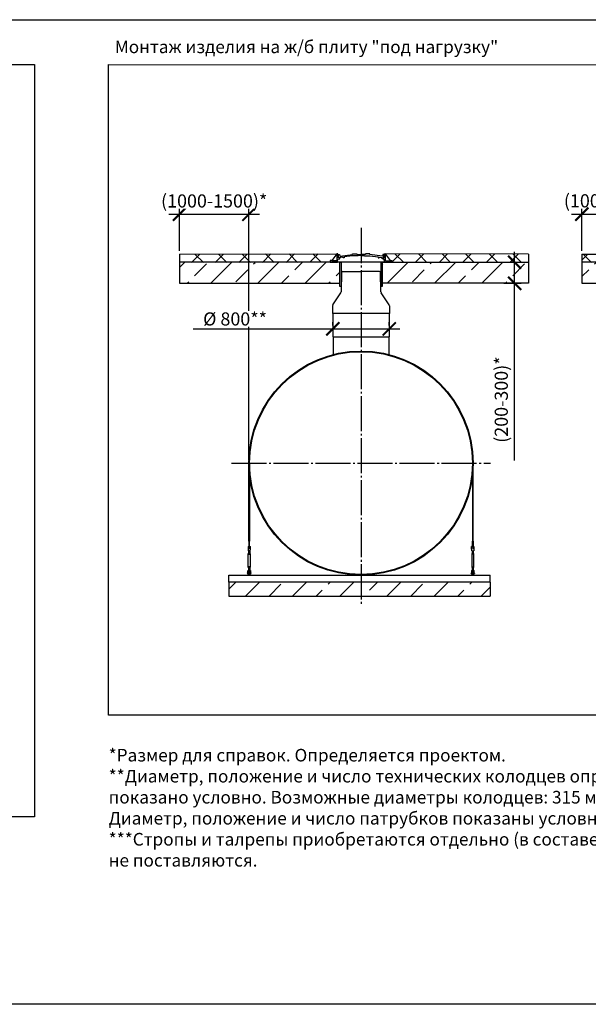
# Model space of a CAD drawing. Units: millimetres. Extents: x 231794 to 3138865188, y -354107 to 64237.
# Drawn here: x 279856 to 287972, y -354107 to -340054 of the extents above; entities that cross this region are included whole.
import ezdxf

# ---------------------------------------------------------------- set-up
doc = ezdxf.new("R2010")
doc.units = ezdxf.units.MM
doc.linetypes.add('K5LT_BASIC', pattern=[0])
doc.linetypes.add('ГОСТ 2.303 5', pattern=[24, 20, -1.5, 1, -1.5])
for name, color, linetype in [('A-GENM', 13, 'Continuous'), ('M-EQPM', 50, 'Continuous'), ('Слой1', 7, 'ГОСТ 2.303 5')]:
    doc.layers.add(name, color=color, linetype=linetype)
doc.layers.add('РАЗМЕРЫ', color=3, linetype='Continuous', lineweight=25)
doc.styles.add('ГОСТ 2.304', font='CS_Gost2304.shx')
doc.dimstyles.new('СПДС', dxfattribs={"dimscale": 100, "dimtxt": 2.5, "dimasz": 2.5, "dimexe": 1.25, "dimexo": 0.625, "dimtad": 1, "dimdec": 0, "dimtxsty": 'ГОСТ 2.304', "dimblk": 'ARCHTICK', "dimblk1": 'ARCHTICK', "dimblk2": 'ARCHTICK', "dimcen": 2.5, "dimdle": 2, "dimadec": 0, "dimazin": 2, "dimtfac": 0.75, "dimtdec": 4, "dimtmove": 1, "dimatfit": 3, "dimfxl": 1, "dimtfill": 1, "dimtolj": 1, "dimarcsym": 0})

# ---------------------------------------------------------------- blocks, each defined once
blk = doc.blocks.new('_ARCHTICK')
at = {"color": 0, "linetype": 'ByBlock', "const_width": 0.15}
blk.add_lwpolyline([(-0.5, -0.5), (0.5, 0.5)], dxfattribs=at)
blk = doc.blocks.new('*D1802')
at = {"layer": 'Defpoints', "color": 0, "transparency": 16777216}
for p in [(282136, -343398), (283128, -346383)]:
    blk.add_point(p, dxfattribs=at)
at = {"layer": 'РАЗМЕРЫ', "color": 0, "lineweight": -2, "transparency": 16777216}
for p, q in [((282136, -343352), (282136, -342737)), ((283128, -346336), (283128, -342737)), ((281986, -342831), (283278, -342831))]:
    blk.add_line(p, q, dxfattribs=at)
at = {"layer": 'РАЗМЕРЫ', "color": 0, "lineweight": -2, "transparency": 16777216, "xscale": 187.5, "yscale": 187.5, "zscale": 187.5, "rotation": 180}
blk.add_blockref('_ARCHTICK', (282136, -342831), dxfattribs=at)
at = {"layer": 'РАЗМЕРЫ', "color": 0, "lineweight": -2, "transparency": 16777216, "xscale": 187.5, "yscale": 187.5, "zscale": 187.5}
blk.add_blockref('_ARCHTICK', (283128, -342831), dxfattribs=at)
at = {"layer": 'РАЗМЕРЫ', "color": 0, "transparency": 16777216, "insert": (282632, -342641), "char_height": 187.5, "attachment_point": 5, "style": 'ГОСТ 2.304', "bg_fill": 3, "box_fill_scale": 1.1, "bg_fill_color": 256, "bg_fill_true_color": 13158600, "bg_fill_transparency": 0}
blk.add_mtext('\\A1;(1000-1500)*', dxfattribs=at)
at = {"layer": 'Defpoints', "color": 0, "transparency": 16777216}
blk.add_point((283128, -342831), dxfattribs=at)
blk = doc.blocks.new('*D1803')
at = {"layer": 'Defpoints', "color": 0, "ltscale": 75, "transparency": 16777216}
for p in [(286720, -343516), (286920, -343516), (286720, -343816)]:
    blk.add_point(p, dxfattribs=at)
at = {"layer": 'РАЗМЕРЫ', "color": 0, "lineweight": -2, "ltscale": 75, "transparency": 16777216}
for p, q in [((286920, -343966), (286920, -343366)), ((286767, -343516), (287014, -343516)), ((286767, -343816), (287014, -343816)), ((286920, -346344), (286920, -343816))]:
    blk.add_line(p, q, dxfattribs=at)
at = {"layer": 'РАЗМЕРЫ', "color": 0, "lineweight": -2, "ltscale": 75, "transparency": 16777216, "xscale": 187.5, "yscale": 187.5, "zscale": 187.5}
for p, rotation in [((286920, -343516), 90), ((286920, -343816), 270)]:
    blk.add_blockref('_ARCHTICK', p, dxfattribs=dict(at, rotation=rotation))
at = {"layer": 'РАЗМЕРЫ', "color": 0, "ltscale": 75, "transparency": 16777216, "insert": (286730, -345476), "char_height": 187.5, "attachment_point": 5, "rotation": 90, "style": 'ГОСТ 2.304', "bg_fill": 3, "box_fill_scale": 1.1, "bg_fill_color": 256, "bg_fill_true_color": 13158600, "bg_fill_transparency": 0}
blk.add_mtext('\\A1;(200-300)*', dxfattribs=at)
blk = doc.blocks.new('*D1804')
at = {"layer": 'Defpoints', "color": 0, "transparency": 16777216}
for p in [(284325, -344466), (285131, -344466), (285131, -344466)]:
    blk.add_point(p, dxfattribs=at)
at = {"layer": 'РАЗМЕРЫ', "color": 0, "lineweight": -2, "transparency": 16777216}
for p, q in [((284325, -344419), (284325, -344372)), ((285131, -344419), (285131, -344372)), ((282330, -344466), (284325, -344466)), ((284175, -344466), (285281, -344466))]:
    blk.add_line(p, q, dxfattribs=at)
at = {"layer": 'РАЗМЕРЫ', "color": 0, "lineweight": -2, "transparency": 16777216, "xscale": 187.5, "yscale": 187.5, "zscale": 187.5, "rotation": 180}
blk.add_blockref('_ARCHTICK', (284325, -344466), dxfattribs=at)
at = {"layer": 'РАЗМЕРЫ', "color": 0, "lineweight": -2, "transparency": 16777216, "xscale": 187.5, "yscale": 187.5, "zscale": 187.5}
blk.add_blockref('_ARCHTICK', (285131, -344466), dxfattribs=at)
at = {"layer": 'РАЗМЕРЫ', "color": 0, "transparency": 16777216, "insert": (282930, -344325), "char_height": 187.5, "attachment_point": 5, "style": 'ГОСТ 2.304', "bg_fill": 3, "box_fill_scale": 1.1, "bg_fill_color": 256, "bg_fill_true_color": 13158600, "bg_fill_transparency": 0}
blk.add_mtext('\\A1;%%c 800**', dxfattribs=at)
blk = doc.blocks.new('*D1806')
at = {"layer": 'Defpoints', "color": 0, "transparency": 16777216}
for p in [(287881, -343400), (288882, -346334)]:
    blk.add_point(p, dxfattribs=at)
at = {"layer": 'РАЗМЕРЫ', "color": 0, "lineweight": -2, "transparency": 16777216}
for p, q in [((287881, -343353), (287881, -342735)), ((288882, -346287), (288882, -342735)), ((287731, -342829), (289032, -342829))]:
    blk.add_line(p, q, dxfattribs=at)
at = {"layer": 'РАЗМЕРЫ', "color": 0, "transparency": 16777216, "insert": (288382, -342639), "char_height": 187.5, "attachment_point": 5, "style": 'ГОСТ 2.304', "bg_fill": 3, "box_fill_scale": 1.1, "bg_fill_color": 256, "bg_fill_true_color": 13158600, "bg_fill_transparency": 0}
blk.add_mtext('\\A1;(1000-1500)*', dxfattribs=at)
at = {"layer": 'Defpoints', "color": 0, "transparency": 16777216}
blk.add_point((288882, -342829), dxfattribs=at)
at = {"layer": 'РАЗМЕРЫ', "color": 0, "lineweight": -2, "transparency": 16777216, "xscale": 187.5, "yscale": 187.5, "zscale": 187.5, "rotation": 180}
blk.add_blockref('_ARCHTICK', (287881, -342829), dxfattribs=at)
at = {"layer": 'РАЗМЕРЫ', "color": 0, "lineweight": -2, "transparency": 16777216, "xscale": 187.5, "yscale": 187.5, "zscale": 187.5}
blk.add_blockref('_ARCHTICK', (288882, -342829), dxfattribs=at)

msp = doc.modelspace()

# ---------------------------------------------------------------- hatches: boundary and pattern name
at = {"layer": 'A-GENM', "ltscale": 75}
h = msp.add_hatch(dxfattribs=at)
h.set_pattern_fill('ANSI37', color=256, scale=75)
h.set_pattern_definition([(45, (137586.4, -374080.13), (-168.3798, 168.3798), []), (135, (137586.4, -374080.13), (-168.3798, -168.3798), [])])
h.paths.add_polyline_path([(284287.7758, -343516.4672), (284287.7758, -343491.8183), (284312.9572, -343491.8183), (284383.0832, -343396.4672), (282136.1221, -343399.719), (282136.1221, -343519.719)])
h = msp.add_hatch(dxfattribs=at)
h.set_pattern_fill('ANSI33', color=256, scale=75, style=0)
h.set_pattern_definition([(45, (283362.65, -343035.9), (-336.76, 336.76), []), (45, (283699.4, -343035.9), (-336.76, 336.76), [238.125, -119.06])])
h.paths.add_polyline_path([(284426.2743, -343516.4672), (282136.4254, -343518.0931), (282136.3654, -343814.8413), (284426.2743, -343816.4672)])
h = msp.add_hatch(dxfattribs=at)
h.set_pattern_fill('ANSI33', color=256, scale=75, style=0)
h.set_pattern_definition([(45, (272050.63, -355942.2), (-336.76, 336.76), []), (45, (272387.4, -355942.2), (-336.76, 336.76), [238.125, -119.062])])
h.paths.add_polyline_path([(282840.7468, -348082.9346), (282840.7468, -348282.9346), (286573.5621, -348282.9346), (286573.5621, -348082.9346)])

# ---------------------------------------------------------------- linework, layer by layer
for p, q in [((282136.1221, -343401.7184), (284383.0832, -343396.4672)), ((284383.0832, -343396.4672), (284312.9572, -343491.8183)), ((285073.0409, -343396.4672), (285143.167, -343491.8183)), ((287120.0621, -343399.719), (287120.0621, -343519.719)), ((284325.4621, -344581.7419), (285130.6621, -344581.7419))]:
    msp.add_line(p, q, dxfattribs=at)
at = {"layer": 'A-GENM'}
for p, q in [((284383.2125, -343396.4672), (284381.5909, -343487.4225)), ((284398.8662, -343396.4672), (284383.0832, -343396.4672)), ((284398.8662, -343454.1052), (284398.8662, -343396.4672)), ((284406.5713, -343451.8582), (284406.5713, -343405.318)), ((284406.5713, -343405.318), (284420.7534, -343405.318)), ((284420.7534, -343405.318), (284424.9698, -343425.2362)), ((284424.9698, -343425.2362), (284429.761, -343430.5988)), ((284472.1112, -343442.3485), (284429.2466, -343447.9031)), ((284429.761, -343430.5988), (284604.6225, -343405.6548)), ((284472.1112, -343451.8582), (284472.1112, -343442.3485)), ((284604.6225, -343423.583), (284487.1437, -343440.4005)), ((284487.1437, -343440.4005), (284487.1437, -343451.8582)), ((284604.6225, -343405.6548), (284604.6225, -343396.4672)), ((284604.6225, -343396.4672), (284667.0111, -343396.4672)), ((284685.2563, -343423.641), (284604.6225, -343423.583)), ((284667.0111, -343396.4672), (284667.0111, -343403.7147)), ((284667.0111, -343403.7147), (284730.2479, -343403.7147)), ((284730.2479, -343418.8044), (284685.2563, -343418.8044)), ((284685.2563, -343418.8044), (284685.2563, -343423.641)), ((284793.4847, -343403.7147), (284730.2479, -343403.7147)), ((284730.2479, -343418.8044), (284775.2395, -343418.8044)), ((284775.2395, -343418.8044), (284775.2395, -343423.641)), ((284775.2395, -343423.641), (284855.8734, -343423.583)), ((284855.8734, -343396.4672), (284793.4847, -343396.4672)), ((284793.4847, -343396.4672), (284793.4847, -343403.7147)), ((284855.8734, -343405.6548), (284855.8734, -343396.4672)), ((285030.7348, -343430.5988), (284855.8734, -343405.6548)), ((284855.8734, -343423.583), (284973.3522, -343440.4005)), ((284973.3522, -343440.4005), (284973.3522, -343451.8582)), ((284988.3847, -343451.8582), (284988.3847, -343442.3485)), ((284988.3847, -343442.3485), (285031.2492, -343447.9031)), ((285035.5261, -343425.2362), (285030.7348, -343430.5988)), ((285039.7424, -343405.318), (285035.5261, -343425.2362)), ((285053.2479, -343405.318), (285039.7424, -343405.318)), ((285053.2479, -343451.8582), (285053.2479, -343405.318)), ((285057.2579, -343454.1052), (285057.2579, -343396.4672)), ((285057.2579, -343396.4672), (285073.0409, -343396.4672)), ((285072.9117, -343396.4672), (285074.5332, -343487.4225)), ((284312.9572, -343491.8183), (284287.7758, -343491.8183)), ((284287.7758, -343491.8183), (284287.7758, -343516.4672)), ((284287.7758, -343516.4672), (284393.1954, -343516.4672)), ((284312.9572, -343497.95), (284312.9572, -343491.8183)), ((284376.0558, -343497.95), (284312.9572, -343497.95)), ((284381.5909, -343487.4225), (284376.0558, -343497.95)), ((284393.1954, -343483.9568), (284403.4198, -343474.1872)), ((284393.1954, -343516.4672), (284393.1954, -343483.9568)), ((285062.9288, -343516.4672), (284393.1954, -343516.4672)), ((284424.873, -343454.1052), (284398.8662, -343454.1052)), ((284403.4198, -343474.1872), (284424.8604, -343468.7944)), ((284429.2466, -343451.8582), (284406.5713, -343451.8582)), ((284424.8604, -343468.7944), (284424.873, -343454.1052)), ((284429.2466, -343447.9031), (284429.2466, -343451.8582)), ((285010.7753, -343516.4672), (284445.3488, -343516.4672)), ((284487.1437, -343451.8582), (284472.1112, -343451.8582)), ((284973.3522, -343451.8582), (284988.3847, -343451.8582)), ((285031.2492, -343447.9031), (285031.2492, -343451.8582)), ((285031.2492, -343451.8582), (285053.2479, -343451.8582)), ((285031.2638, -343468.7944), (285031.2512, -343454.1052)), ((285031.2512, -343454.1052), (285057.2579, -343454.1052)), ((285052.7044, -343474.1872), (285031.2638, -343468.7944)), ((285062.9288, -343483.9568), (285052.7044, -343474.1872)), ((285062.9288, -343516.4672), (285062.9288, -343483.9568)), ((285168.3483, -343516.4672), (285062.9288, -343516.4672)), ((285074.5332, -343487.4225), (285080.0684, -343497.95)), ((285080.0684, -343497.95), (285143.167, -343497.95)), ((285143.167, -343497.95), (285143.167, -343491.8183)), ((285143.167, -343491.8183), (285168.3483, -343491.8183)), ((285168.3483, -343491.8183), (285168.3483, -343516.4672)), ((284330.4621, -344581.7419), (284330.4621, -344840.718)), ((285125.6621, -344581.7419), (285125.6621, -344840.718)), ((286318.0621, -346382.9346), (286318.0621, -347498.633)), ((286328.0621, -347498.6333), (286328.0621, -346382.9346)), ((283138.0621, -347498.633), (283128.0621, -347498.633)), ((283128.0621, -347498.6333), (283128.0621, -347575.9346)), ((283138.0621, -347575.9343), (283138.0621, -347498.633)), ((286318.0621, -347498.633), (286328.0621, -347498.633)), ((286318.0621, -347575.9343), (286318.0621, -347498.633)), ((286328.0621, -347498.6333), (286328.0621, -347575.9346)), ((283116.0621, -347574.9346), (283149.0621, -347574.9346)), ((283116.0621, -347574.9346), (283116.0621, -347575.9346)), ((283116.0621, -347574.9346), (283149.0621, -347574.9346)), ((283116.0621, -347574.9346), (283130.0621, -347574.9346)), ((283116.0621, -347575.9346), (283116.0621, -347610.9346)), ((283116.0621, -347610.9346), (283116.7287, -347614.9346)), ((283145.0621, -347634.9346), (283120.0621, -347634.9346)), ((283124.5621, -347668.9346), (283124.5621, -347628.7862)), ((283124.5621, -347668.9346), (283124.5621, -347634.9346)), ((283132.5621, -347574.9346), (283149.0621, -347574.9346)), ((283140.5621, -347628.7862), (283140.5621, -347668.9346)), ((283140.5621, -347634.8446), (283140.5621, -347668.9346)), ((283148.3954, -347614.9346), (283149.0621, -347610.9346)), ((283149.0621, -347575.9346), (283149.0621, -347574.9346)), ((283149.0621, -347610.9346), (283149.0621, -347575.9346)), ((286340.0621, -347574.9346), (286307.0621, -347574.9346)), ((286307.0621, -347575.9346), (286307.0621, -347574.9346)), ((286340.0621, -347574.9346), (286307.0621, -347574.9346)), ((286323.5621, -347574.9346), (286307.0621, -347574.9346)), ((286307.0621, -347610.9346), (286307.0621, -347575.9346)), ((286307.7287, -347614.9346), (286307.0621, -347610.9346)), ((286311.0621, -347634.9346), (286336.0621, -347634.9346)), ((286315.5621, -347628.7862), (286315.5621, -347668.9346)), ((286315.5621, -347634.8446), (286315.5621, -347668.9346)), ((286340.0621, -347574.9346), (286326.0621, -347574.9346)), ((286331.5621, -347668.9346), (286331.5621, -347628.7862)), ((286331.5621, -347668.9346), (286331.5621, -347634.9346)), ((286340.0621, -347610.9346), (286339.3954, -347614.9346)), ((286340.0621, -347574.9346), (286340.0621, -347575.9346)), ((286340.0621, -347575.9346), (286340.0621, -347610.9346)), ((283119.0621, -347679.9346), (283124.5621, -347668.9346)), ((283119.0621, -347679.9346), (283124.5621, -347668.9346)), ((283119.0621, -347864.9346), (283119.0621, -347679.9346)), ((283119.0621, -347679.9346), (283132.5621, -347679.9346)), ((283125.6339, -347668.9346), (283132.5621, -347668.9346)), ((283125.6339, -347668.9346), (283125.6339, -347668.9346)), ((283132.5621, -347668.9346), (283139.4903, -347668.9346)), ((283132.5621, -347679.9346), (283146.0621, -347679.9346)), ((283139.4903, -347668.9346), (283139.4903, -347668.9346)), ((283140.5621, -347668.9346), (283146.0621, -347679.9346)), ((283140.5621, -347668.9346), (283146.0621, -347679.9346)), ((283146.0621, -347679.9346), (283146.0621, -347864.9346)), ((286315.5621, -347668.9346), (286310.0621, -347679.9346)), ((286315.5621, -347668.9346), (286310.0621, -347679.9346)), ((286310.0621, -347679.9346), (286310.0621, -347864.9346)), ((286323.5621, -347679.9346), (286310.0621, -347679.9346)), ((286323.5621, -347668.9346), (286316.6339, -347668.9346)), ((286316.6339, -347668.9346), (286316.6339, -347668.9346)), ((286330.4903, -347668.9346), (286323.5621, -347668.9346)), ((286337.0621, -347679.9346), (286323.5621, -347679.9346)), ((286330.4903, -347668.9346), (286330.4903, -347668.9346)), ((286337.0621, -347679.9346), (286331.5621, -347668.9346)), ((286337.0621, -347679.9346), (286331.5621, -347668.9346)), ((286337.0621, -347864.9346), (286337.0621, -347679.9346)), ((283112.5621, -347933.9346), (283112.5621, -347929.9346)), ((283112.5621, -347968.9346), (283112.5621, -347933.9346)), ((283121.5621, -347933.9346), (283112.5621, -347933.9346)), ((283124.5621, -347875.9346), (283119.0621, -347864.9346)), ((283132.5621, -347864.9346), (283119.0621, -347864.9346)), ((283124.5621, -347875.9346), (283119.0621, -347864.9346)), ((283121.5621, -347929.9346), (283121.5621, -347933.9346)), ((283121.5621, -347933.9346), (283121.5621, -347969.9346)), ((283124.5621, -347918.9346), (283124.5621, -347875.9346)), ((283124.5621, -347911.6781), (283124.5621, -347875.9346)), ((283125.6339, -347875.9346), (283132.5621, -347875.9346)), ((283125.6339, -347875.9346), (283125.6339, -347875.9346)), ((283146.0621, -347864.9346), (283132.5621, -347864.9346)), ((283132.5621, -347875.9346), (283139.4903, -347875.9346)), ((283139.4903, -347875.9346), (283139.4903, -347875.9346)), ((283146.0621, -347864.9346), (283140.5621, -347875.9346)), ((283146.0621, -347864.9346), (283140.5621, -347875.9346)), ((283140.5621, -347875.9346), (283140.5621, -347918.9346)), ((283140.5621, -347875.9346), (283140.5621, -347911.6781)), ((283143.5621, -347933.9346), (283143.5621, -347929.9346)), ((283143.5621, -347969.9346), (283143.5621, -347933.9346)), ((283152.5621, -347933.9346), (283143.5621, -347933.9346)), ((283152.5621, -347929.9346), (283152.5621, -347933.9346)), ((283152.5621, -347933.9346), (283152.5621, -347968.9346)), ((286303.5621, -347929.9346), (286303.5621, -347933.9346)), ((286303.5621, -347933.9346), (286312.5621, -347933.9346)), ((286303.5621, -347933.9346), (286303.5621, -347968.9346)), ((286310.0621, -347864.9346), (286315.5621, -347875.9346)), ((286310.0621, -347864.9346), (286323.5621, -347864.9346)), ((286310.0621, -347864.9346), (286315.5621, -347875.9346)), ((286312.5621, -347933.9346), (286312.5621, -347929.9346)), ((286312.5621, -347969.9346), (286312.5621, -347933.9346)), ((286315.5621, -347875.9346), (286315.5621, -347918.9346)), ((286315.5621, -347875.9346), (286315.5621, -347911.6781)), ((286323.5621, -347875.9346), (286316.6339, -347875.9346)), ((286316.6339, -347875.9346), (286316.6339, -347875.9346)), ((286323.5621, -347864.9346), (286337.0621, -347864.9346)), ((286330.4903, -347875.9346), (286323.5621, -347875.9346)), ((286330.4903, -347875.9346), (286330.4903, -347875.9346)), ((286331.5621, -347875.9346), (286337.0621, -347864.9346)), ((286331.5621, -347875.9346), (286337.0621, -347864.9346)), ((286331.5621, -347918.9346), (286331.5621, -347875.9346)), ((286331.5621, -347911.6781), (286331.5621, -347875.9346)), ((286334.5621, -347929.9346), (286334.5621, -347933.9346)), ((286334.5621, -347933.9346), (286343.5621, -347933.9346)), ((286334.5621, -347933.9346), (286334.5621, -347969.9346)), ((286343.5621, -347933.9346), (286343.5621, -347929.9346)), ((286343.5621, -347968.9346), (286343.5621, -347933.9346)), ((283109.0621, -347946.9346), (283112.5621, -347946.9346)), ((283109.0621, -347952.9346), (283109.0621, -347946.9346)), ((283109.0621, -347952.9346), (283109.0621, -347958.9346)), ((283112.5621, -347958.9346), (283109.0621, -347958.9346)), ((283113.5621, -347969.9346), (283121.5621, -347969.9346)), ((283122.1966, -347946.9346), (283126.5621, -347946.9346)), ((283126.5621, -347958.9346), (283122.1966, -347958.9346)), ((283126.5621, -347982.9346), (283126.5621, -347972.9346)), ((283138.5621, -347946.9346), (283143.5621, -347946.9346)), ((283143.5621, -347958.9346), (283138.5621, -347958.9346)), ((283138.5621, -347972.9346), (283138.5621, -347982.9346)), ((283151.5621, -347969.9346), (283143.5621, -347969.9346)), ((283152.5621, -347946.9346), (283156.0621, -347946.9346)), ((283156.0621, -347958.9346), (283152.5621, -347958.9346)), ((283156.0621, -347946.9346), (283156.0621, -347952.9346)), ((283156.0621, -347958.9346), (283156.0621, -347952.9346)), ((286303.5621, -347946.9346), (286300.0621, -347946.9346)), ((286300.0621, -347946.9346), (286300.0621, -347952.9346)), ((286300.0621, -347958.9346), (286300.0621, -347952.9346)), ((286300.0621, -347958.9346), (286303.5621, -347958.9346)), ((286304.5621, -347969.9346), (286312.5621, -347969.9346)), ((286317.5621, -347946.9346), (286312.5621, -347946.9346)), ((286312.5621, -347958.9346), (286317.5621, -347958.9346)), ((286317.5621, -347972.9346), (286317.5621, -347982.9346)), ((286333.9276, -347946.9346), (286329.5621, -347946.9346)), ((286329.5621, -347958.9346), (286333.9276, -347958.9346)), ((286329.5621, -347982.9346), (286329.5621, -347972.9346)), ((286342.5621, -347969.9346), (286334.5621, -347969.9346)), ((286347.0621, -347946.9346), (286343.5621, -347946.9346)), ((286343.5621, -347958.9346), (286347.0621, -347958.9346)), ((286347.0621, -347952.9346), (286347.0621, -347946.9346)), ((286347.0621, -347952.9346), (286347.0621, -347958.9346))]:
    msp.add_line(p, q, dxfattribs=at)
at = {"layer": 'A-GENM', "linetype": 'K5LT_BASIC', "lineweight": 25}
for p, q in [((284447.688, -343662.5001), (284442.8136, -343938.7002)), ((284462.7315, -343647.7856), (284727.7777, -343647.7856)), ((284992.8239, -343647.7856), (284727.7777, -343647.7856)), ((285012.7411, -343938.6616), (285007.8674, -343662.5001)), ((284326.8497, -344123.5095), (284438.7578, -343951.9157)), ((285128.7303, -344123.5095), (285016.7969, -343951.8771)), ((284322.79, -344137.1661), (284322.79, -344247.9435)), ((285132.79, -344137.1661), (285132.79, -344247.9435)), ((285132.79, -344247.9435), (284322.79, -344247.9435)), ((284325.4621, -344247.9435), (284325.4621, -344581.7419)), ((285127.79, -344247.9435), (285130.6621, -344581.7419))]:
    msp.add_line(p, q, dxfattribs=at)
at = {"layer": 'A-GENM', "ltscale": 75}
for points in [[(284426.2743, -343516.4672), (282136.3954, -343516.4672), (282136.3954, -343816.4672), (284426.2743, -343816.4672)], [(284443.1246, -343862.5773), (284426.2743, -343862.5773), (284426.2743, -343516.4672), (284443.1246, -343516.4672)], [(285031.4122, -343862.5773), (285014.5619, -343862.5773), (285014.5619, -343516.4672), (285031.4122, -343516.4672)]]:
    msp.add_lwpolyline(points, close=True, dxfattribs=at)
at = {"layer": 'A-GENM', "flags": 128}
for points in [[(283116.7287, -347614.9346), (283117.4705, -347619.385), (283118.175, -347623.6122), (283118.807, -347627.4044), (283119.3348, -347630.5712), (283119.732, -347632.9539), (283119.9785, -347634.4331), (283120.0621, -347634.9346)], [(283145.0621, -347634.9346), (283145.1456, -347634.4331), (283145.3922, -347632.9539), (283145.7893, -347630.5712), (283146.3171, -347627.4044), (283146.9491, -347623.6122), (283147.6537, -347619.385), (283148.3954, -347614.9346)], [(286311.0621, -347634.9346), (286310.9785, -347634.4331), (286310.732, -347632.9539), (286310.3348, -347630.5712), (286309.807, -347627.4044), (286309.175, -347623.6122), (286308.4705, -347619.385), (286307.7287, -347614.9346)], [(286339.3954, -347614.9346), (286338.6537, -347619.385), (286337.9491, -347623.6122), (286337.3171, -347627.4044), (286336.7893, -347630.5712), (286336.3922, -347632.9539), (286336.1456, -347634.4331), (286336.0621, -347634.9346)], [(283112.5621, -347929.9346), (283113.0635, -347925.4841), (283114.5427, -347921.2569), (283116.9254, -347917.4648), (283120.0923, -347914.2979), (283123.8844, -347911.9152), (283128.1116, -347910.436), (283132.5621, -347909.9346)], [(283143.5621, -347929.9346), (283143.2424, -347927.3021), (283142.3021, -347924.8226), (283140.7957, -347922.6402), (283138.8108, -347920.8817), (283136.4627, -347919.6494), (283133.888, -347919.0148), (283131.2362, -347919.0148), (283128.6614, -347919.6494), (283126.3134, -347920.8817), (283124.3284, -347922.6402), (283122.8221, -347924.8226), (283121.8817, -347927.3021), (283121.5621, -347929.9346)], [(283138.5621, -347938.9346), (283138.5573, -347938.6946), (283138.5429, -347938.4551), (283138.5189, -347938.2163), (283138.4854, -347937.9787), (283138.4425, -347937.7425), (283138.3901, -347937.5083), (283138.3284, -347937.2764), (283138.2575, -347937.0472), (283138.1774, -347936.8209), (283138.0884, -347936.5981), (283137.9906, -347936.3789), (283137.884, -347936.1639), (283137.769, -347935.9533), (283137.6456, -347935.7474), (283137.5141, -347935.5467), (283137.3746, -347935.3514), (283137.2275, -347935.1618), (283137.0729, -347934.9783), (283136.9111, -347934.801), (283136.7423, -347934.6304), (283136.5668, -347934.4667), (283136.385, -347934.3101), (283136.197, -347934.161), (283136.0032, -347934.0194), (283135.8039, -347933.8857), (283135.5994, -347933.7601), (283135.39, -347933.6428), (283135.1762, -347933.534), (283134.9581, -347933.4337), (283134.7362, -347933.3423), (283134.5108, -347933.2599), (283134.2824, -347933.1865), (283134.0511, -347933.1223), (283133.8175, -347933.0674), (283133.5819, -347933.0219), (283133.3446, -347932.9858), (283133.1061, -347932.9593), (283132.8667, -347932.9423), (283132.6268, -347932.9349), (283132.3869, -347932.9371), (283132.1472, -347932.9489), (283131.9081, -347932.9703), (283131.6702, -347933.0012), (283131.4336, -347933.0416), (283131.1989, -347933.0915), (283130.9663, -347933.1507), (283130.7363, -347933.2191), (283130.5092, -347933.2967), (283130.2854, -347933.3833), (283130.0652, -347933.4788), (283129.849, -347933.583), (283129.6372, -347933.6958), (283129.43, -347933.8169), (283129.2279, -347933.9463), (283129.0311, -347934.0836), (283128.8399, -347934.2287), (283128.6547, -347934.3813), (283128.4757, -347934.5412), (283128.3033, -347934.7081), (283128.1377, -347934.8818), (283127.9792, -347935.062), (283127.828, -347935.2483), (283127.6844, -347935.4406), (283127.5485, -347935.6384), (283127.4207, -347935.8416), (283127.3012, -347936.0496), (283127.19, -347936.2623), (283127.0874, -347936.4793), (283126.9936, -347936.7002), (283126.9087, -347936.9246), (283126.8329, -347937.1523), (283126.7662, -347937.3828), (283126.7088, -347937.6159), (283126.6607, -347937.851), (283126.6221, -347938.0878), (283126.593, -347938.3261), (283126.5734, -347938.5652), (283126.5635, -347938.805), (283126.5621, -347938.9346)], [(283126.5621, -347938.9346), (283126.5621, -347938.9618), (283126.5621, -347939.0433), (283126.5621, -347939.1791), (283126.5621, -347939.3688), (283126.5621, -347939.6123), (283126.5621, -347939.9091), (283126.5621, -347940.2587), (283126.5621, -347940.6606), (283126.5621, -347941.1141), (283126.5621, -347941.6185), (283126.5621, -347942.173), (283126.5621, -347942.7767), (283126.5621, -347943.4287), (283126.5621, -347944.1279), (283126.5621, -347944.8731), (283126.5621, -347945.6633), (283126.5621, -347946.4971)], [(283126.5621, -347972.9346), (283126.5621, -347971.5749), (283126.5621, -347970.2175), (283126.5621, -347968.8643), (283126.5621, -347967.5177), (283126.5621, -347966.1798), (283126.5621, -347964.8527), (283126.5621, -347963.5385), (283126.5621, -347962.2393), (283126.5621, -347960.9572), (283126.5621, -347959.6943), (283126.5621, -347958.4526), (283126.5621, -347957.2341), (283126.5621, -347956.0406), (283126.5621, -347954.8742), (283126.5621, -347953.7367), (283126.5621, -347952.6299), (283126.5621, -347951.5556), (283126.5621, -347950.5155), (283126.5621, -347949.5112), (283126.5621, -347948.5445), (283126.5621, -347947.6167), (283126.5621, -347946.7294), (283126.5621, -347945.8841), (283126.5621, -347945.082), (283126.5621, -347944.3245), (283126.5621, -347943.6128), (283126.5621, -347942.948), (283126.5621, -347942.3311), (283126.5621, -347941.7633), (283126.5621, -347941.2452), (283126.5621, -347940.7779), (283126.5621, -347940.362), (283126.5621, -347939.9982), (283126.5621, -347939.6872), (283126.5621, -347939.4293), (283126.5621, -347939.225), (283126.5621, -347939.0746), (283126.5621, -347938.9784), (283126.5621, -347938.9365)], [(283129.43, -347933.8169), (283129.2279, -347933.9463), (283129.0311, -347934.0836), (283128.8399, -347934.2287), (283128.6547, -347934.3813), (283128.4757, -347934.5412), (283128.3033, -347934.7081), (283128.1377, -347934.8818), (283127.9792, -347935.062), (283127.828, -347935.2483), (283127.6844, -347935.4406), (283127.5485, -347935.6384), (283127.4207, -347935.8416), (283127.3012, -347936.0496), (283127.19, -347936.2623), (283127.0874, -347936.4793), (283126.9936, -347936.7002), (283126.9087, -347936.9246), (283126.8329, -347937.1523), (283126.7662, -347937.3828), (283126.7088, -347937.6159), (283126.6607, -347937.851), (283126.6221, -347938.0878), (283126.593, -347938.3261), (283126.5734, -347938.5652)], [(283135.5994, -347933.7601), (283135.39, -347933.6428), (283135.1762, -347933.534), (283134.9581, -347933.4337), (283134.7362, -347933.3423), (283134.5108, -347933.2599), (283134.2824, -347933.1865), (283134.0511, -347933.1223), (283133.8175, -347933.0674), (283133.5819, -347933.0219), (283133.3446, -347932.9858), (283133.1061, -347932.9593), (283132.8667, -347932.9423), (283132.6268, -347932.9349), (283132.3869, -347932.9371), (283132.1472, -347932.9489), (283131.9081, -347932.9703), (283131.6702, -347933.0012), (283131.4336, -347933.0416), (283131.1989, -347933.0915), (283130.9663, -347933.1507), (283130.7363, -347933.2191), (283130.5092, -347933.2967), (283130.2854, -347933.3833), (283130.0652, -347933.4788)], [(283132.5621, -347909.9346), (283137.0125, -347910.436), (283141.2397, -347911.9152), (283145.0319, -347914.2979), (283148.1987, -347917.4648), (283150.5814, -347921.2569), (283152.0606, -347925.4841), (283152.5621, -347929.9346)], [(283138.5429, -347938.4551), (283138.5189, -347938.2163), (283138.4854, -347937.9787), (283138.4425, -347937.7425), (283138.3901, -347937.5083), (283138.3284, -347937.2764), (283138.2575, -347937.0472), (283138.1774, -347936.8209), (283138.0884, -347936.5981), (283137.9906, -347936.3789), (283137.884, -347936.1639), (283137.769, -347935.9533), (283137.6456, -347935.7474), (283137.5141, -347935.5467), (283137.3746, -347935.3514), (283137.2275, -347935.1618), (283137.0729, -347934.9783), (283136.9111, -347934.801), (283136.7423, -347934.6304), (283136.5668, -347934.4667), (283136.385, -347934.3101), (283136.197, -347934.161)], [(283138.5621, -347938.9346), (283138.5621, -347938.9618), (283138.5621, -347939.0433), (283138.5621, -347939.1791), (283138.5621, -347939.3688), (283138.5621, -347939.6123), (283138.5621, -347939.9091), (283138.5621, -347940.2587), (283138.5621, -347940.6606), (283138.5621, -347941.1141), (283138.5621, -347941.6185), (283138.5621, -347942.173), (283138.5621, -347942.7767), (283138.5621, -347943.4287), (283138.5621, -347944.1279), (283138.5621, -347944.8731), (283138.5621, -347945.6633), (283138.5621, -347946.4971), (283138.5621, -347947.3732), (283138.5621, -347948.2901), (283138.5621, -347949.2465), (283138.5621, -347950.2408), (283138.5621, -347951.2714), (283138.5621, -347952.3367), (283138.5621, -347953.4349), (283138.5621, -347954.5643), (283138.5621, -347955.7231), (283138.5621, -347956.9094), (283138.5621, -347958.1214), (283138.5621, -347959.357), (283138.5621, -347960.6144), (283138.5621, -347961.8915), (283138.5621, -347963.1862), (283138.5621, -347964.4966), (283138.5621, -347965.8204), (283138.5621, -347967.1557), (283138.5621, -347968.5002), (283138.5621, -347969.8517), (283138.5621, -347971.2082), (283138.5621, -347972.5675), (283138.5621, -347972.9346)], [(283138.5621, -347946.7294), (283138.5621, -347945.8841), (283138.5621, -347945.082), (283138.5621, -347944.3245), (283138.5621, -347943.6128), (283138.5621, -347942.948), (283138.5621, -347942.3311), (283138.5621, -347941.7633), (283138.5621, -347941.2452), (283138.5621, -347940.7779), (283138.5621, -347940.362), (283138.5621, -347939.9982), (283138.5621, -347939.6872), (283138.5621, -347939.4293), (283138.5621, -347939.225), (283138.5621, -347939.0746), (283138.5621, -347938.9784), (283138.5621, -347938.9365)], [(286323.5621, -347909.9346), (286319.1116, -347910.436), (286314.8844, -347911.9152), (286311.0923, -347914.2979), (286307.9254, -347917.4648), (286305.5427, -347921.2569), (286304.0635, -347925.4841), (286303.5621, -347929.9346)], [(286312.5621, -347929.9346), (286312.8817, -347927.3021), (286313.822, -347924.8226), (286315.3284, -347922.6402), (286317.3134, -347920.8817), (286319.6614, -347919.6494), (286322.2362, -347919.0148), (286324.888, -347919.0148), (286327.4627, -347919.6494), (286329.8108, -347920.8817), (286331.7957, -347922.6402), (286333.3021, -347924.8226), (286334.2424, -347927.3021), (286334.5621, -347929.9346)], [(286317.5621, -347938.9346), (286317.5669, -347938.6946), (286317.5813, -347938.4551), (286317.6052, -347938.2163), (286317.6387, -347937.9787), (286317.6817, -347937.7425), (286317.734, -347937.5083), (286317.7957, -347937.2764), (286317.8667, -347937.0472), (286317.9467, -347936.8209), (286318.0357, -347936.5981), (286318.1336, -347936.3789), (286318.2401, -347936.1639), (286318.3552, -347935.9533), (286318.4785, -347935.7474), (286318.6101, -347935.5467), (286318.7495, -347935.3514), (286318.8966, -347935.1618), (286319.0512, -347934.9783), (286319.213, -347934.801), (286319.3818, -347934.6304), (286319.5573, -347934.4667), (286319.7392, -347934.3101), (286319.9271, -347934.161), (286320.1209, -347934.0194), (286320.3203, -347933.8857), (286320.5247, -347933.7601), (286320.7341, -347933.6428), (286320.948, -347933.534), (286321.166, -347933.4337), (286321.3879, -347933.3423), (286321.6133, -347933.2599), (286321.8418, -347933.1865), (286322.073, -347933.1223), (286322.3066, -347933.0674), (286322.5423, -347933.0219), (286322.7795, -347932.9858), (286323.018, -347932.9593), (286323.2574, -347932.9423), (286323.4973, -347932.9349), (286323.7373, -347932.9371), (286323.977, -347932.9489), (286324.216, -347932.9703), (286324.454, -347933.0012), (286324.6905, -347933.0416), (286324.9253, -347933.0915), (286325.1578, -347933.1507), (286325.3879, -347933.2191), (286325.615, -347933.2967), (286325.8388, -347933.3833), (286326.0589, -347933.4788), (286326.2751, -347933.583), (286326.487, -347933.6958), (286326.6941, -347933.8169), (286326.8963, -347933.9463), (286327.0931, -347934.0836), (286327.2842, -347934.2287), (286327.4694, -347934.3813), (286327.6484, -347934.5412), (286327.8208, -347934.7081), (286327.9864, -347934.8818), (286328.145, -347935.062), (286328.2962, -347935.2483), (286328.4398, -347935.4406), (286328.5756, -347935.6384), (286328.7034, -347935.8416), (286328.823, -347936.0496), (286328.9341, -347936.2623), (286329.0367, -347936.4793), (286329.1305, -347936.7002), (286329.2154, -347936.9246), (286329.2913, -347937.1523), (286329.3579, -347937.3828), (286329.4154, -347937.6159), (286329.4634, -347937.851), (286329.502, -347938.0878), (286329.5311, -347938.3261), (286329.5507, -347938.5652), (286329.5607, -347938.805), (286329.5621, -347938.9346)], [(286317.5621, -347938.9346), (286317.5621, -347938.9618), (286317.5621, -347939.0433), (286317.5621, -347939.1791), (286317.5621, -347939.3688), (286317.5621, -347939.6123), (286317.5621, -347939.9091), (286317.5621, -347940.2587), (286317.5621, -347940.6606), (286317.5621, -347941.1141), (286317.5621, -347941.6185), (286317.5621, -347942.173), (286317.5621, -347942.7767), (286317.5621, -347943.4287), (286317.5621, -347944.1279), (286317.5621, -347944.8731), (286317.5621, -347945.6633), (286317.5621, -347946.4971), (286317.5621, -347947.3732), (286317.5621, -347948.2901), (286317.5621, -347949.2465), (286317.5621, -347950.2408), (286317.5621, -347951.2714), (286317.5621, -347952.3367), (286317.5621, -347953.4349), (286317.5621, -347954.5643), (286317.5621, -347955.7231), (286317.5621, -347956.9094), (286317.5621, -347958.1214), (286317.5621, -347959.357), (286317.5621, -347960.6144), (286317.5621, -347961.8915), (286317.5621, -347963.1862), (286317.5621, -347964.4966), (286317.5621, -347965.8204), (286317.5621, -347967.1557), (286317.5621, -347968.5002), (286317.5621, -347969.8517), (286317.5621, -347971.2082), (286317.5621, -347972.5675), (286317.5621, -347972.9346)], [(286317.5621, -347946.7294), (286317.5621, -347945.8841), (286317.5621, -347945.082), (286317.5621, -347944.3245), (286317.5621, -347943.6128), (286317.5621, -347942.948), (286317.5621, -347942.3311), (286317.5621, -347941.7633), (286317.5621, -347941.2452), (286317.5621, -347940.7779), (286317.5621, -347940.362), (286317.5621, -347939.9982), (286317.5621, -347939.6872), (286317.5621, -347939.4293), (286317.5621, -347939.225), (286317.5621, -347939.0746), (286317.5621, -347938.9784), (286317.5621, -347938.9365)], [(286317.5813, -347938.4551), (286317.6052, -347938.2163), (286317.6387, -347937.9787), (286317.6817, -347937.7425), (286317.734, -347937.5083), (286317.7957, -347937.2764), (286317.8667, -347937.0472), (286317.9467, -347936.8209), (286318.0357, -347936.5981), (286318.1336, -347936.3789), (286318.2401, -347936.1639), (286318.3552, -347935.9533), (286318.4785, -347935.7474), (286318.6101, -347935.5467), (286318.7495, -347935.3514), (286318.8966, -347935.1618), (286319.0512, -347934.9783), (286319.213, -347934.801), (286319.3818, -347934.6304), (286319.5573, -347934.4667), (286319.7392, -347934.3101), (286319.9271, -347934.161)], [(286320.5247, -347933.7601), (286320.7341, -347933.6428), (286320.948, -347933.534), (286321.166, -347933.4337), (286321.3879, -347933.3423), (286321.6133, -347933.2599), (286321.8418, -347933.1865), (286322.073, -347933.1223), (286322.3066, -347933.0674), (286322.5423, -347933.0219), (286322.7795, -347932.9858), (286323.018, -347932.9593), (286323.2574, -347932.9423), (286323.4973, -347932.9349), (286323.7373, -347932.9371), (286323.977, -347932.9489), (286324.216, -347932.9703), (286324.454, -347933.0012), (286324.6905, -347933.0416), (286324.9253, -347933.0915), (286325.1578, -347933.1507), (286325.3879, -347933.2191), (286325.615, -347933.2967), (286325.8388, -347933.3833), (286326.0589, -347933.4788)], [(286343.5621, -347929.9346), (286343.0606, -347925.4841), (286341.5814, -347921.2569), (286339.1987, -347917.4648), (286336.0319, -347914.2979), (286332.2397, -347911.9152), (286328.0125, -347910.436), (286323.5621, -347909.9346)], [(286326.6941, -347933.8169), (286326.8963, -347933.9463), (286327.0931, -347934.0836), (286327.2842, -347934.2287), (286327.4694, -347934.3813), (286327.6484, -347934.5412), (286327.8208, -347934.7081), (286327.9864, -347934.8818), (286328.145, -347935.062), (286328.2962, -347935.2483), (286328.4398, -347935.4406), (286328.5756, -347935.6384), (286328.7034, -347935.8416), (286328.823, -347936.0496), (286328.9341, -347936.2623), (286329.0367, -347936.4793), (286329.1305, -347936.7002), (286329.2154, -347936.9246), (286329.2913, -347937.1523), (286329.3579, -347937.3828), (286329.4154, -347937.6159), (286329.4634, -347937.851), (286329.502, -347938.0878), (286329.5311, -347938.3261), (286329.5507, -347938.5652)], [(286329.5621, -347938.9346), (286329.5621, -347938.9618), (286329.5621, -347939.0433), (286329.5621, -347939.1791), (286329.5621, -347939.3688), (286329.5621, -347939.6123), (286329.5621, -347939.9091), (286329.5621, -347940.2587), (286329.5621, -347940.6606), (286329.5621, -347941.1141), (286329.5621, -347941.6185), (286329.5621, -347942.173), (286329.5621, -347942.7767), (286329.5621, -347943.4287), (286329.5621, -347944.1279), (286329.5621, -347944.8731), (286329.5621, -347945.6633), (286329.5621, -347946.4971)], [(286329.5621, -347972.9346), (286329.5621, -347971.5749), (286329.5621, -347970.2175), (286329.5621, -347968.8643), (286329.5621, -347967.5177), (286329.5621, -347966.1798), (286329.5621, -347964.8527), (286329.5621, -347963.5385), (286329.5621, -347962.2393), (286329.5621, -347960.9572), (286329.5621, -347959.6943), (286329.5621, -347958.4526), (286329.5621, -347957.2341), (286329.5621, -347956.0406), (286329.5621, -347954.8742), (286329.5621, -347953.7367), (286329.5621, -347952.6299), (286329.5621, -347951.5556), (286329.5621, -347950.5155), (286329.5621, -347949.5112), (286329.5621, -347948.5445), (286329.5621, -347947.6167), (286329.5621, -347946.7294), (286329.5621, -347945.8841), (286329.5621, -347945.082), (286329.5621, -347944.3245), (286329.5621, -347943.6128), (286329.5621, -347942.948), (286329.5621, -347942.3311), (286329.5621, -347941.7633), (286329.5621, -347941.2452), (286329.5621, -347940.7779), (286329.5621, -347940.362), (286329.5621, -347939.9982), (286329.5621, -347939.6872), (286329.5621, -347939.4293), (286329.5621, -347939.225), (286329.5621, -347939.0746), (286329.5621, -347938.9784), (286329.5621, -347938.9365)], [(283126.5621, -347959.357), (283126.5621, -347960.6144), (283126.5621, -347961.8915), (283126.5621, -347963.1862), (283126.5621, -347964.4966), (283126.5621, -347965.8204), (283126.5621, -347967.1557), (283126.5621, -347968.5002), (283126.5621, -347969.8517), (283126.5621, -347971.2082), (283126.5621, -347972.5675), (283126.5621, -347972.9346)], [(283138.5621, -347972.9346), (283138.5621, -347971.5749), (283138.5621, -347970.2175), (283138.5621, -347968.8643), (283138.5621, -347967.5177), (283138.5621, -347966.1798), (283138.5621, -347964.8527), (283138.5621, -347963.5385), (283138.5621, -347962.2393), (283138.5621, -347960.9572), (283138.5621, -347959.6943)], [(286317.5621, -347972.9346), (286317.5621, -347971.5749), (286317.5621, -347970.2175), (286317.5621, -347968.8643), (286317.5621, -347967.5177), (286317.5621, -347966.1798), (286317.5621, -347964.8527), (286317.5621, -347963.5385), (286317.5621, -347962.2393), (286317.5621, -347960.9572), (286317.5621, -347959.6943)], [(286329.5621, -347959.357), (286329.5621, -347960.6144), (286329.5621, -347961.8915), (286329.5621, -347963.1862), (286329.5621, -347964.4966), (286329.5621, -347965.8204), (286329.5621, -347967.1557), (286329.5621, -347968.5002), (286329.5621, -347969.8517), (286329.5621, -347971.2082), (286329.5621, -347972.5675), (286329.5621, -347972.9346)]]:
    msp.add_lwpolyline(points, dxfattribs=at)
at = {"layer": 'A-GENM', "linetype": 'K5LT_BASIC', "lineweight": 25}
for centre, radius, start, end in [((284462.6853, -343662.7856), 15, 89.82343535, 178.90961434), ((284992.8702, -343662.7856), 15, 1.09038566, 90.17656465), ((284417.8175, -343938.2591), 25, 326.88885252, 358.98895474), ((285037.7372, -343938.2204), 25, 181.01104526, 213.11114748), ((284347.79, -344137.1661), 25, 146.88885252, 180), ((285107.79, -344137.1661), 25, 0, 33.11114748)]:
    msp.add_arc(centre, radius, start, end, dxfattribs=at)
at = {"layer": 'A-GENM'}
for centre, radius, start, end in [((283132.5621, -347591.9346), 6, 0, 180), ((283132.5621, -347591.9346), 6, 180, 0), ((286323.5621, -347591.9346), 6, 0, 180), ((286323.5621, -347591.9346), 6, 180, 0), ((283113.5621, -347968.9346), 1, 180, 270), ((283151.5621, -347968.9346), 1, 270, 0), ((286304.5621, -347968.9346), 1, 180, 270), ((286342.5621, -347968.9346), 1, 270, 0)]:
    msp.add_arc(centre, radius, start, end, dxfattribs=at)
at = {"layer": 'M-EQPM'}
for p, q in [((282840.7468, -347982.9346), (286573.5621, -347982.9346)), ((282840.7468, -348082.9346), (282840.7468, -347982.9346)), ((282840.7468, -348082.9346), (282840.7468, -348282.9346)), ((286573.5621, -348082.9346), (282840.7468, -348082.9346)), ((286573.5621, -348082.9346), (282840.7468, -348082.9346)), ((286573.5621, -348082.9346), (286573.5621, -347982.9346)), ((286573.5621, -348082.9346), (286573.5621, -348282.9346)), ((282840.7468, -348282.9346), (286573.5621, -348282.9346))]:
    msp.add_line(p, q, dxfattribs=at)
at = {"layer": 'РАЗМЕРЫ', "color": 1, "ltscale": 75}
msp.add_lwpolyline([(255103.0298, -340054.0657), (345076.0148, -340054.0657), (345076.0148, -354106.7103), (255103.0298, -354106.7103)], close=True, dxfattribs=at)
at = {"layer": 'РАЗМЕРЫ', "ltscale": 75}
for points in [[(280068.1842, -351431.0494), (255722.0025, -351431.0494), (255722.0025, -340695.7223), (280068.1842, -340695.7223)], [(305343.2057, -349981.6659), (281125.4337, -349981.0817), (281125.4337, -340695.7546), (305343.2057, -340696.3388)]]:
    msp.add_lwpolyline(points, close=True, dxfattribs=at)
at = {"layer": 'Слой1', "ltscale": 25}
msp.add_line((284728.0621, -343027.0625), (284728.0621, -348399.769), dxfattribs=at)

# ---------------------------------------------------------------- texts
at = {"layer": 'РАЗМЕРЫ', "ltscale": 75, "char_height": 180, "attachment_point": 1, "style": 'ГОСТ 2.304'}
for s, insert, width in [('\\pxql;Монтаж изделия на ж/б плиту "под нагрузку"', (281213.0654, -340351.2047), 5741.344591), ('\\pxql;*Размер для справок. Определяется проектом.\\P**Диаметр, положение и число технических колодцев определяется проектом. Положение колодца показано условно. Возможные диаметры колодцев: 315 мм, 800 мм, 1200 мм.\\PДиаметр, положение и число патрубков показаны условно и определяются проектом.\\P***Стропы и талрепы приобретаются отдельно (в составе монтажного комплекта). Чугунные люки не поставляются.', (281125.4337, -350460.8541), 12146.181653)]:
    msp.add_mtext(s, dxfattribs=dict(at, insert=insert, width=width))

# ---------------------------------------------------------------- next in the draw order: dimensions: what is measured, and where the dimension line sits
at = {"layer": 'РАЗМЕРЫ'}
for base, p1, p2, override, picture, middle in [((283128.1221, -342831.2187), (282136.1221, -343398.4666), (283128.1221, -346382.9346), {"dimscale": 75, "dimsah": 1, "dimtmove": 0}, '*D1802', (282632.1221, -342831.2187)), ((288881.9678, -342829.2193), (287881.4879, -343399.719), (288881.9678, -346333.719), {"dimscale": 75, "dimsah": 1}, '*D1806', (288381.7279, -342829.2193))]:
    dim = msp.add_linear_dim(base=base, p1=p1, p2=p2, text='(1000-1500)*', dimstyle='СПДС', override=override, dxfattribs=at)
    dim.commit()
    dim.dimension.update_dxf_attribs({"geometry": picture, "text_midpoint": middle, "dimtype": 160})
at = {"layer": 'РАЗМЕРЫ', "ltscale": 75}
dim = msp.add_linear_dim(base=(286919.899, -343516.4672), p1=(286720.0621, -343816.4672), p2=(286720.0621, -343516.4672), angle=90, text='(200-300)*', dimstyle='СПДС', override={"dimscale": 75, "dimlfac": 1, "dimtxsty": 'ГОСТ 2.304', "dimblk1": 'ARCHTICK', "dimblk2": 'ARCHTICK', "dimsah": 1, "dimtolj": 1}, dxfattribs=at)
dim.commit()
dim.dimension.update_dxf_attribs({"geometry": '*D1803', "text_midpoint": (286919.899, -345476.087), "dimtype": 160})

# ---------------------------------------------------------------- next in the draw order: hatches: boundary and pattern name
at = {"layer": 'A-GENM', "ltscale": 75}
h = msp.add_hatch(dxfattribs=at)
h.set_pattern_fill('ANSI37', color=256, scale=75)
h.set_pattern_definition([(45, (138086.4, -374080.13), (-168.3798, 168.3798), []), (135, (138086.4, -374080.13), (-168.3798, -168.3798), [])])
h.paths.add_polyline_path([(285168.3483, -343516.4672), (285168.3483, -343491.8183), (285143.167, -343491.8183), (285073.0409, -343396.4672), (287120.0621, -343399.719), (287120.0621, -343519.719)])
h = msp.add_hatch(dxfattribs=at)
h.set_pattern_fill('ANSI37', color=256, scale=75)
h.set_pattern_definition([(45, (148515.3, -374080.13), (-168.3798, 168.3798), []), (135, (148515.3, -374080.13), (-168.3798, -168.3798), [])])
h.paths.add_polyline_path([(295841.6816, -343516.4672), (295841.6816, -343491.8183), (295866.8629, -343491.8183), (295936.989, -343396.4672), (287881.4959, -343401.3449), (287881.4959, -343518.0931)])
h = msp.add_hatch(dxfattribs=at)
h.set_pattern_fill('ANSI33', color=256, scale=75, style=0)
h.set_pattern_definition([(45, (283862.65, -343035.9), (-336.76, 336.76), []), (45, (284199.4, -343035.9), (-336.76, 336.76), [238.125, -119.06])])
h.paths.add_polyline_path([(285031.4122, -343516.4672), (287120.0621, -343518.0931), (287120.0621, -343814.8413), (285031.4122, -343816.4672)])
h = msp.add_hatch(dxfattribs=at)
h.set_pattern_fill('ANSI33', color=256, scale=75, style=0)
h.set_pattern_definition([(45, (294291.55, -343035.9), (-336.76, 336.76), []), (45, (294628.3, -343035.9), (-336.76, 336.76), [238.125, -119.062])])
h.paths.add_polyline_path([(295980.1801, -343516.4672), (287881.4959, -343518.0931), (287881.4959, -343814.8413), (295980.1801, -343816.4672)])

# ---------------------------------------------------------------- next in the draw order: linework, layer by layer
for p, q in [((282136.1221, -343401.7184), (282136.1221, -343521.7184)), ((287120.0621, -343399.719), (285073.0409, -343396.4672)), ((287881.4959, -343399.719), (295936.989, -343396.4672)), ((287881.4959, -343399.719), (287881.4959, -343519.719))]:
    msp.add_line(p, q, dxfattribs=at)
at = {"layer": 'A-GENM'}
for p, q in [((283128.0621, -347498.6333), (283128.0621, -346382.9346)), ((283138.0621, -346382.9346), (283138.0621, -347498.633))]:
    msp.add_line(p, q, dxfattribs=at)
at = {"layer": 'A-GENM', "ltscale": 75}
for points in [[(285031.4122, -343516.4672), (287120.0621, -343516.4672), (287120.0621, -343816.4672), (285031.4122, -343816.4672)], [(295980.1801, -343516.4672), (287881.4959, -343516.4672), (287881.4959, -343816.4672), (295980.1801, -343816.4672)]]:
    msp.add_lwpolyline(points, close=True, dxfattribs=at)
at = {"layer": 'A-GENM', "linetype": 'K5LT_BASIC', "lineweight": 25}
for radius in [1600, 1590]:
    msp.add_circle((284728.0621, -346382.9346), radius, dxfattribs=at)
at = {"layer": 'Слой1', "ltscale": 25}
msp.add_line((282878.6926, -346382.9346), (286577.4315, -346382.9346), dxfattribs=at)

# ---------------------------------------------------------------- next in the draw order: dimensions: what is measured, and where the dimension line sits
at = {"layer": 'РАЗМЕРЫ'}
dim = msp.add_linear_dim(base=(285130.6621, -344466.1072), p1=(284325.4621, -344466.1072), p2=(285130.6621, -344466.1072), text='%%c 800**', dimstyle='СПДС', override={"dimscale": 75, "dimsah": 1}, dxfattribs=at)
dim.commit()
dim.dimension.update_dxf_attribs({"geometry": '*D1804', "text_midpoint": (282930.0852, -344466.1072), "dimtype": 160})

doc.saveas('drawing.dxf')
